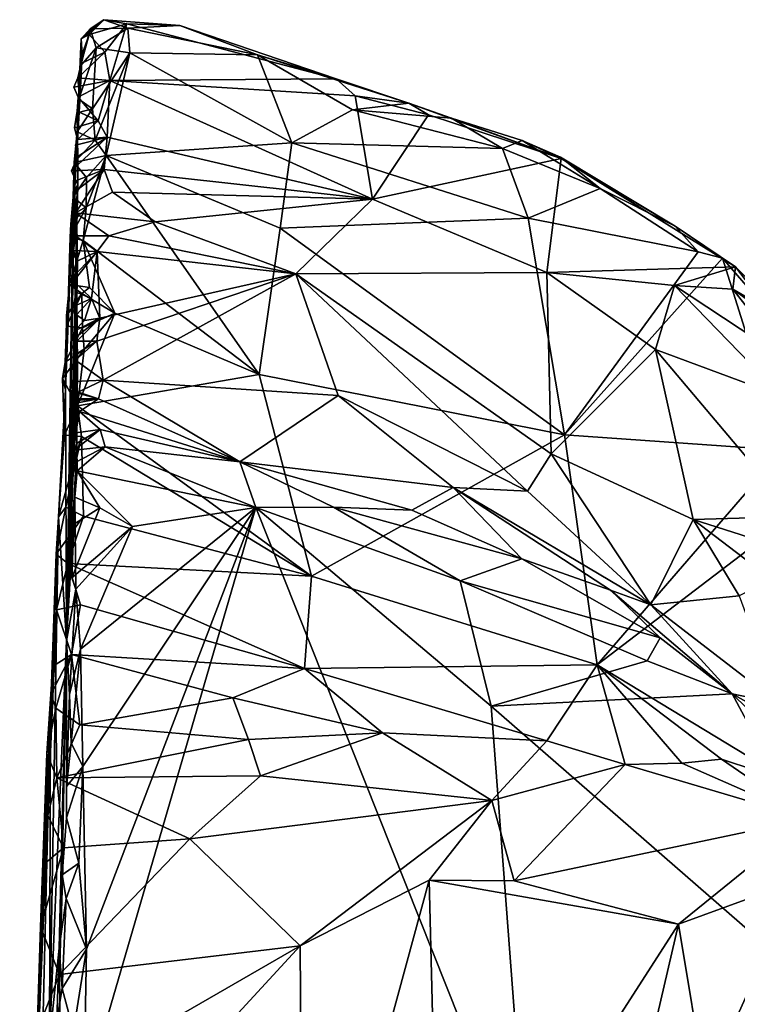
# Model space of a CAD drawing. Units: metres. Extents: x 23.08 to 31.51, y -6.45 to 1.52.
# Drawn here: x 23.32 to 24.12, y 0.42 to 1.52 of the extents above; entities that cross this region are included whole.
import ezdxf

# ---------------------------------------------------------------- set-up
doc = ezdxf.new("R2010")
doc.units = ezdxf.units.M

msp = doc.modelspace()

# ---------------------------------------------------------------- linework, layer by layer
at = {"layer": '1'}
for points in [[(23.3989, 1.5059, 10.1106), (23.39, 1.5008, 10.1849), (23.4153, 1.5223, 10.169)], [(23.39, 1.5008, 10.1849), (23.4, 1.5121, 10.1931), (23.4153, 1.5223, 10.169)], [(23.3989, 1.5059, 10.1106), (23.4153, 1.5223, 10.169), (23.4409, 1.5177, 10.1291)], [(23.4, 1.5121, 10.1931), (23.4421, 1.513, 10.2033), (23.4153, 1.5223, 10.169)], [(23.4409, 1.5177, 10.1291), (23.4153, 1.5223, 10.169), (23.5003, 1.5157, 10.1575)], [(23.5003, 1.5157, 10.1575), (23.4153, 1.5223, 10.169), (23.4421, 1.513, 10.2033)], [(23.39, 1.5008, 10.1849), (23.3895, 1.4713, 10.2166), (23.4, 1.5121, 10.1931)], [(23.4, 1.5121, 10.1931), (23.3895, 1.4713, 10.2166), (23.4069, 1.491, 10.2257)], [(23.4164, 1.4862, 10.063), (23.3989, 1.5059, 10.1106), (23.4409, 1.5177, 10.1291)], [(23.4, 1.5121, 10.1931), (23.4069, 1.491, 10.2257), (23.4421, 1.513, 10.2033)], [(23.4421, 1.513, 10.2033), (23.4069, 1.491, 10.2257), (23.4443, 1.4851, 10.2373)], [(23.4221, 1.4542, 10.0067), (23.4164, 1.4862, 10.063), (23.4409, 1.5177, 10.1291)], [(23.4221, 1.4542, 10.0067), (23.4409, 1.5177, 10.1291), (23.6751, 1.4561, 10.1271)], [(23.4409, 1.5177, 10.1291), (23.5003, 1.5157, 10.1575), (23.6751, 1.4561, 10.1271)], [(23.5003, 1.5157, 10.1575), (23.4421, 1.513, 10.2033), (23.5872, 1.483, 10.1777)], [(23.4421, 1.513, 10.2033), (23.4443, 1.4851, 10.2373), (23.5872, 1.483, 10.1777)], [(23.5003, 1.5157, 10.1575), (23.5872, 1.483, 10.1777), (23.6751, 1.4561, 10.1271)], [(23.3826, 1.3293, 10.1257), (23.3895, 1.4713, 10.2166), (23.39, 1.5008, 10.1849)], [(23.3826, 1.3293, 10.1257), (23.39, 1.5008, 10.1849), (23.3912, 1.4839, 10.1165)], [(23.3912, 1.4839, 10.1165), (23.39, 1.5008, 10.1849), (23.3989, 1.5059, 10.1106)], [(23.3902, 1.4733, 10.0813), (23.3912, 1.4839, 10.1165), (23.3989, 1.5059, 10.1106)], [(23.3902, 1.4733, 10.0813), (23.3989, 1.5059, 10.1106), (23.4164, 1.4862, 10.063)], [(23.4221, 1.4542, 10.0067), (23.3863, 1.4572, 10.0369), (23.4164, 1.4862, 10.063)], [(23.3863, 1.4572, 10.0369), (23.3902, 1.4733, 10.0813), (23.4164, 1.4862, 10.063)], [(23.4069, 1.491, 10.2257), (23.3873, 1.4334, 10.2652), (23.4025, 1.4226, 10.2912)], [(23.3895, 1.4713, 10.2166), (23.3873, 1.4334, 10.2652), (23.4069, 1.491, 10.2257)], [(23.4069, 1.491, 10.2257), (23.4025, 1.4226, 10.2912), (23.4443, 1.4851, 10.2373)], [(23.3886, 1.4315, 10.023), (23.3826, 1.3293, 10.1257), (23.3912, 1.4839, 10.1165)], [(23.3902, 1.4733, 10.0813), (23.3886, 1.4315, 10.023), (23.3912, 1.4839, 10.1165)], [(23.4025, 1.4226, 10.2912), (23.4056, 1.3877, 10.3224), (23.4443, 1.4851, 10.2373)], [(23.4443, 1.4851, 10.2373), (23.4056, 1.3877, 10.3224), (23.4179, 1.3706, 10.3402)], [(23.4443, 1.4851, 10.2373), (23.4179, 1.3706, 10.3402), (23.6256, 1.3845, 10.2793)], [(23.5872, 1.483, 10.1777), (23.4443, 1.4851, 10.2373), (23.6256, 1.3845, 10.2793)], [(23.5872, 1.483, 10.1777), (23.6256, 1.3845, 10.2793), (23.6933, 1.4217, 10.2169)], [(23.6751, 1.4561, 10.1271), (23.5872, 1.483, 10.1777), (23.7564, 1.429, 10.1527)], [(23.5872, 1.483, 10.1777), (23.6933, 1.4217, 10.2169), (23.7564, 1.429, 10.1527)], [(23.3826, 1.3293, 10.1257), (23.3873, 1.4334, 10.2652), (23.3895, 1.4713, 10.2166)], [(23.3863, 1.4572, 10.0369), (23.3886, 1.4315, 10.023), (23.3902, 1.4733, 10.0813)], [(23.3863, 1.4572, 10.0369), (23.382, 1.4468, 10.0121), (23.3886, 1.4315, 10.023)], [(23.382, 1.4468, 10.0121), (23.3863, 1.4572, 10.0369), (23.4221, 1.4542, 10.0067)], [(23.3866, 1.4357, 10.0032), (23.382, 1.4468, 10.0121), (23.4221, 1.4542, 10.0067)], [(23.3866, 1.4357, 10.0032), (23.4221, 1.4542, 10.0067), (23.4089, 1.4094, 9.9424)], [(23.4089, 1.4094, 9.9424), (23.4221, 1.4542, 10.0067), (23.419, 1.391, 9.9056)], [(23.419, 1.391, 9.9056), (23.4221, 1.4542, 10.0067), (23.7155, 1.3216, 9.922)], [(23.6961, 1.4372, 10.1002), (23.4221, 1.4542, 10.0067), (23.6751, 1.4561, 10.1271)], [(23.7155, 1.3216, 9.922), (23.4221, 1.4542, 10.0067), (23.6961, 1.4372, 10.1002)], [(23.6961, 1.4372, 10.1002), (23.6751, 1.4561, 10.1271), (23.7564, 1.429, 10.1527)], [(23.382, 1.4468, 10.0121), (23.3866, 1.4357, 10.0032), (23.3886, 1.4315, 10.023)], [(23.3826, 1.3293, 10.1257), (23.3872, 1.4187, 10.2717), (23.3873, 1.4334, 10.2652)], [(23.3861, 1.3882, 9.9365), (23.3826, 1.3293, 10.1257), (23.3886, 1.4315, 10.023)], [(23.4089, 1.4094, 9.9424), (23.3857, 1.4199, 9.9734), (23.3866, 1.4357, 10.0032)], [(23.3866, 1.4357, 10.0032), (23.3857, 1.4199, 9.9734), (23.3886, 1.4315, 10.023)], [(23.3886, 1.4315, 10.023), (23.3857, 1.4199, 9.9734), (23.3861, 1.3882, 9.9365)], [(23.3873, 1.4334, 10.2652), (23.3872, 1.4187, 10.2717), (23.4025, 1.4226, 10.2912)], [(23.7155, 1.3216, 9.922), (23.6961, 1.4372, 10.1002), (23.7781, 1.416, 10.1234)], [(23.6961, 1.4372, 10.1002), (23.7564, 1.429, 10.1527), (23.7781, 1.416, 10.1234)], [(23.3872, 1.4187, 10.2717), (23.3855, 1.3971, 10.2969), (23.4025, 1.4226, 10.2912)], [(23.4025, 1.4226, 10.2912), (23.3855, 1.3971, 10.2969), (23.4056, 1.3877, 10.3224)], [(23.6933, 1.4217, 10.2169), (23.6256, 1.3845, 10.2793), (23.861, 1.3782, 10.1882)], [(23.7564, 1.429, 10.1527), (23.6933, 1.4217, 10.2169), (23.8039, 1.4124, 10.1681)], [(23.8039, 1.4124, 10.1681), (23.6933, 1.4217, 10.2169), (23.861, 1.3782, 10.1882)], [(23.7781, 1.416, 10.1234), (23.7564, 1.429, 10.1527), (23.9264, 1.3673, 10.1205)], [(23.7564, 1.429, 10.1527), (23.8039, 1.4124, 10.1681), (23.9264, 1.3673, 10.1205)], [(23.3857, 1.4199, 9.9734), (23.3826, 1.4015, 9.9431), (23.3861, 1.3882, 9.9365)], [(23.3826, 1.4015, 9.9431), (23.3857, 1.4199, 9.9734), (23.4089, 1.4094, 9.9424)], [(23.3826, 1.3293, 10.1257), (23.3855, 1.3971, 10.2969), (23.3872, 1.4187, 10.2717)], [(23.3861, 1.3882, 9.9365), (23.3826, 1.4015, 9.9431), (23.4089, 1.4094, 9.9424)], [(23.419, 1.391, 9.9056), (23.3861, 1.3882, 9.9365), (23.4089, 1.4094, 9.9424)], [(23.7155, 1.3216, 9.922), (23.7781, 1.416, 10.1234), (23.9264, 1.3673, 10.1205)], [(23.8039, 1.4124, 10.1681), (23.861, 1.3782, 10.1882), (23.8831, 1.3872, 10.1504)], [(23.9264, 1.3673, 10.1205), (23.8039, 1.4124, 10.1681), (23.8831, 1.3872, 10.1504)], [(23.3792, 1.3532, 9.8729), (23.3863, 1.3692, 9.9093), (23.419, 1.391, 9.9056)], [(23.4158, 1.355, 9.8537), (23.3792, 1.3532, 9.8729), (23.419, 1.391, 9.9056)], [(23.3826, 1.3293, 10.1257), (23.3823, 1.3625, 10.3077), (23.3855, 1.3971, 10.2969)], [(23.3855, 1.3971, 10.2969), (23.3823, 1.3625, 10.3077), (23.4056, 1.3877, 10.3224)], [(23.4056, 1.3877, 10.3224), (23.3823, 1.3625, 10.3077), (23.4179, 1.3706, 10.3402)], [(23.3826, 1.3293, 10.1257), (23.3861, 1.3882, 9.9365), (23.3862, 1.3378, 9.8819)], [(23.3837, 1.3821, 9.9161), (23.3861, 1.3882, 9.9365), (23.419, 1.391, 9.9056)], [(23.3863, 1.3692, 9.9093), (23.3837, 1.3821, 9.9161), (23.419, 1.391, 9.9056)], [(23.3837, 1.3821, 9.9161), (23.3863, 1.3692, 9.9093), (23.3861, 1.3882, 9.9365)], [(23.3861, 1.3882, 9.9365), (23.3863, 1.3692, 9.9093), (23.3862, 1.3378, 9.8819)], [(23.4158, 1.355, 9.8537), (23.419, 1.391, 9.9056), (23.7155, 1.3216, 9.922)], [(23.8831, 1.3872, 10.1504), (23.861, 1.3782, 10.1882), (23.9701, 1.3336, 10.1657)], [(23.9264, 1.3673, 10.1205), (23.8831, 1.3872, 10.1504), (23.9259, 1.3687, 10.1363)], [(23.9259, 1.3687, 10.1363), (23.8831, 1.3872, 10.1504), (23.9701, 1.3336, 10.1657)], [(23.4179, 1.3706, 10.3402), (23.6124, 1.2894, 10.3593), (23.6256, 1.3845, 10.2793)], [(23.6256, 1.3845, 10.2793), (23.6124, 1.2894, 10.3593), (23.8896, 1.3006, 10.2495)], [(23.6256, 1.3845, 10.2793), (23.8896, 1.3006, 10.2495), (23.861, 1.3782, 10.1882)], [(23.861, 1.3782, 10.1882), (23.8896, 1.3006, 10.2495), (23.9701, 1.3336, 10.1657)], [(23.3863, 1.3692, 9.9093), (23.3792, 1.3532, 9.8729), (23.3862, 1.3378, 9.8819)], [(23.3823, 1.3625, 10.3077), (23.3961, 1.3458, 10.3545), (23.4179, 1.3706, 10.3402)], [(23.3957, 1.3121, 10.3893), (23.3921, 1.2756, 10.4172), (23.4179, 1.3706, 10.3402)], [(23.4179, 1.3706, 10.3402), (23.3921, 1.2756, 10.4172), (23.5889, 1.1257, 10.5043)], [(23.3961, 1.3458, 10.3545), (23.3957, 1.3121, 10.3893), (23.4179, 1.3706, 10.3402)], [(23.6124, 1.2894, 10.3593), (23.4179, 1.3706, 10.3402), (23.5889, 1.1257, 10.5043)], [(23.9105, 1.2397, 9.9138), (23.7155, 1.3216, 9.922), (23.9264, 1.3673, 10.1205)], [(23.9105, 1.2397, 9.9138), (23.9264, 1.3673, 10.1205), (24.1214, 1.246, 10.1156)], [(23.9259, 1.3687, 10.1363), (23.9701, 1.3336, 10.1657), (24.0538, 1.2916, 10.1372)], [(23.9264, 1.3673, 10.1205), (23.9259, 1.3687, 10.1363), (24.0538, 1.2916, 10.1372)], [(23.9264, 1.3673, 10.1205), (24.0538, 1.2916, 10.1372), (24.1214, 1.246, 10.1156)], [(23.384, 1.342, 9.8651), (23.3792, 1.3532, 9.8729), (23.4158, 1.355, 9.8537)], [(23.381, 1.3239, 10.3525), (23.3823, 1.3625, 10.3077), (23.3826, 1.3293, 10.1257)], [(23.3823, 1.3625, 10.3077), (23.381, 1.3239, 10.3525), (23.3961, 1.3458, 10.3545)], [(23.3811, 1.3288, 9.8282), (23.384, 1.342, 9.8651), (23.4158, 1.355, 9.8537)], [(23.3837, 1.3063, 9.7913), (23.3811, 1.3288, 9.8282), (23.4158, 1.355, 9.8537)], [(23.4249, 1.3295, 9.8106), (23.3837, 1.3063, 9.7913), (23.4158, 1.355, 9.8537)], [(23.4249, 1.3295, 9.8106), (23.4158, 1.355, 9.8537), (23.7155, 1.3216, 9.922)], [(23.3792, 1.3532, 9.8729), (23.384, 1.342, 9.8651), (23.3862, 1.3378, 9.8819)], [(23.3961, 1.3458, 10.3545), (23.381, 1.3239, 10.3525), (23.3957, 1.3121, 10.3893)], [(23.384, 1.342, 9.8651), (23.3811, 1.3288, 9.8282), (23.3862, 1.3378, 9.8819)], [(23.3811, 1.3288, 9.8282), (23.3845, 1.3122, 9.8098), (23.3862, 1.3378, 9.8819)], [(23.3852, 1.2921, 9.7839), (23.3826, 1.3293, 10.1257), (23.3862, 1.3378, 9.8819)], [(23.3852, 1.2921, 9.7839), (23.3862, 1.3378, 9.8819), (23.3845, 1.3122, 9.8098)], [(23.9701, 1.3336, 10.1657), (23.8896, 1.3006, 10.2495), (24.0797, 1.2628, 10.1696)], [(24.0538, 1.2916, 10.1372), (23.9701, 1.3336, 10.1657), (24.0797, 1.2628, 10.1696)], [(23.3736, 0.828, 9.4172), (23.3726, 1.1087, 10.3351), (23.381, 1.3239, 10.3525)], [(23.3726, 1.1087, 10.3351), (23.3785, 1.2939, 10.3796), (23.381, 1.3239, 10.3525)], [(23.3826, 1.3293, 10.1257), (23.3736, 0.828, 9.4172), (23.381, 1.3239, 10.3525)], [(23.3736, 0.828, 9.4172), (23.3826, 1.3293, 10.1257), (23.3852, 1.2921, 9.7839)], [(23.381, 1.3239, 10.3525), (23.3785, 1.2939, 10.3796), (23.3957, 1.3121, 10.3893)], [(23.3845, 1.3122, 9.8098), (23.3811, 1.3288, 9.8282), (23.3837, 1.3063, 9.7913)], [(23.3837, 1.3063, 9.7913), (23.4249, 1.3295, 9.8106), (23.4728, 1.2963, 9.7603)], [(23.4728, 1.2963, 9.7603), (23.4249, 1.3295, 9.8106), (23.7155, 1.3216, 9.922)], [(23.63, 1.2382, 9.7163), (23.4728, 1.2963, 9.7603), (23.7155, 1.3216, 9.922)], [(23.9105, 1.2397, 9.9138), (23.63, 1.2382, 9.7163), (23.7155, 1.3216, 9.922)], [(23.3957, 1.3121, 10.3893), (23.3778, 1.2793, 10.3871), (23.3921, 1.2756, 10.4172)], [(23.3785, 1.2939, 10.3796), (23.3778, 1.2793, 10.3871), (23.3957, 1.3121, 10.3893)], [(23.3837, 1.3063, 9.7913), (23.3852, 1.2921, 9.7839), (23.3845, 1.3122, 9.8098)], [(23.3838, 1.2808, 9.7413), (23.3837, 1.3063, 9.7913), (23.4208, 1.2806, 9.711)], [(23.3838, 1.2808, 9.7413), (23.3852, 1.2921, 9.7839), (23.3837, 1.3063, 9.7913)], [(23.4208, 1.2806, 9.711), (23.3837, 1.3063, 9.7913), (23.4728, 1.2963, 9.7603)], [(23.8896, 1.3006, 10.2495), (23.6124, 1.2894, 10.3593), (23.9303, 1.0581, 10.4272)], [(23.8896, 1.3006, 10.2495), (23.9303, 1.0581, 10.4272), (24.0797, 1.2628, 10.1696)], [(23.3726, 1.1087, 10.3351), (23.3778, 1.2793, 10.3871), (23.3785, 1.2939, 10.3796)], [(23.3736, 0.828, 9.4172), (23.3852, 1.2921, 9.7839), (23.3858, 1.2527, 9.6975)], [(23.3852, 1.2921, 9.7839), (23.3838, 1.2808, 9.7413), (23.3858, 1.2527, 9.6975)], [(23.63, 1.2382, 9.7163), (23.4208, 1.2806, 9.711), (23.4728, 1.2963, 9.7603)], [(23.5889, 1.1257, 10.5043), (23.9303, 1.0581, 10.4272), (23.6124, 1.2894, 10.3593)], [(24.0538, 1.2916, 10.1372), (24.0797, 1.2628, 10.1696), (24.1068, 1.2558, 10.154)], [(24.0538, 1.2916, 10.1372), (24.1068, 1.2558, 10.154), (24.1214, 1.246, 10.1156)], [(23.3769, 1.2263, 10.438), (23.3778, 1.2793, 10.3871), (23.3726, 1.1087, 10.3351)], [(23.3778, 1.2793, 10.3871), (23.3769, 1.2263, 10.438), (23.3921, 1.2756, 10.4172)], [(23.3838, 1.2808, 9.7413), (23.3814, 1.2641, 9.6897), (23.3858, 1.2527, 9.6975)], [(23.3814, 1.2641, 9.6897), (23.3838, 1.2808, 9.7413), (23.4079, 1.2632, 9.6731)], [(23.4079, 1.2632, 9.6731), (23.3838, 1.2808, 9.7413), (23.4208, 1.2806, 9.711)], [(23.4079, 1.2632, 9.6731), (23.4208, 1.2806, 9.711), (23.63, 1.2382, 9.7163)], [(23.3769, 1.2263, 10.438), (23.3992, 1.2228, 10.4582), (23.3921, 1.2756, 10.4172)], [(23.3921, 1.2756, 10.4172), (23.4278, 1.1943, 10.4845), (23.5889, 1.1257, 10.5043)], [(23.3921, 1.2756, 10.4172), (23.3992, 1.2228, 10.4582), (23.4278, 1.1943, 10.4845)], [(23.3813, 1.2301, 9.6161), (23.4079, 1.2632, 9.6731), (23.4016, 1.2106, 9.5708)], [(23.3813, 1.2301, 9.6161), (23.383, 1.2368, 9.6355), (23.4079, 1.2632, 9.6731)], [(23.3847, 1.2519, 9.6827), (23.3858, 1.2527, 9.6975), (23.3814, 1.2641, 9.6897)], [(23.3847, 1.2519, 9.6827), (23.3814, 1.2641, 9.6897), (23.4079, 1.2632, 9.6731)], [(23.383, 1.2368, 9.6355), (23.3847, 1.2519, 9.6827), (23.4079, 1.2632, 9.6731)], [(23.4016, 1.2106, 9.5708), (23.4079, 1.2632, 9.6731), (23.4109, 1.1887, 9.5139)], [(23.4109, 1.1887, 9.5139), (23.4079, 1.2632, 9.6731), (23.63, 1.2382, 9.7163)], [(24.0797, 1.2628, 10.1696), (23.9303, 1.0581, 10.4272), (24.1068, 1.2558, 10.154)], [(23.9303, 1.0581, 10.4272), (24.1743, 1.0411, 10.2849), (24.1068, 1.2558, 10.154)], [(24.1068, 1.2558, 10.154), (24.1668, 1.1863, 10.1677), (24.1214, 1.246, 10.1156)], [(24.1668, 1.1863, 10.1677), (24.1068, 1.2558, 10.154), (24.1743, 1.0411, 10.2849)], [(23.3853, 1.2109, 9.6144), (23.3736, 0.828, 9.4172), (23.3858, 1.2527, 9.6975)], [(23.3847, 1.2519, 9.6827), (23.383, 1.2368, 9.6355), (23.3858, 1.2527, 9.6975)], [(23.383, 1.2368, 9.6355), (23.3853, 1.2109, 9.6144), (23.3858, 1.2527, 9.6975)], [(24.0531, 1.225, 10.0105), (23.9105, 1.2397, 9.9138), (24.1214, 1.246, 10.1156)], [(24.1182, 1.2212, 10.0719), (24.0531, 1.225, 10.0105), (24.1214, 1.246, 10.1156)], [(24.1855, 1.1821, 10.1509), (24.1182, 1.2212, 10.0719), (24.1214, 1.246, 10.1156)], [(24.1668, 1.1863, 10.1677), (24.1855, 1.1821, 10.1509), (24.1214, 1.246, 10.1156)], [(23.3853, 1.2109, 9.6144), (23.383, 1.2368, 9.6355), (23.3813, 1.2301, 9.6161)], [(23.4146, 1.1194, 9.3576), (23.4077, 1.1628, 9.4561), (23.63, 1.2382, 9.7163)], [(23.4077, 1.1628, 9.4561), (23.4109, 1.1887, 9.5139), (23.63, 1.2382, 9.7163)], [(23.6773, 1.1022, 9.4765), (23.4146, 1.1194, 9.3576), (23.63, 1.2382, 9.7163)], [(23.63, 1.2382, 9.7163), (23.9105, 1.2397, 9.9138), (23.9152, 1.0371, 9.5163)], [(23.6773, 1.1022, 9.4765), (23.63, 1.2382, 9.7163), (23.8887, 0.9953, 9.3974)], [(23.8887, 0.9953, 9.3974), (23.63, 1.2382, 9.7163), (23.9152, 1.0371, 9.5163)], [(23.9152, 1.0371, 9.5163), (23.9105, 1.2397, 9.9138), (24.032, 1.1536, 9.8666)], [(24.032, 1.1536, 9.8666), (23.9105, 1.2397, 9.9138), (24.0531, 1.225, 10.0105)], [(23.3726, 1.1087, 10.3351), (23.3735, 1.1911, 10.4447), (23.3769, 1.2263, 10.438)], [(23.3769, 1.2263, 10.438), (23.3735, 1.1911, 10.4447), (23.3908, 1.2161, 10.4654)], [(23.3769, 1.2263, 10.438), (23.3908, 1.2161, 10.4654), (23.3992, 1.2228, 10.4582)], [(23.3813, 1.2301, 9.6161), (23.3843, 1.2177, 9.609), (23.3853, 1.2109, 9.6144)], [(23.3813, 1.2301, 9.6161), (23.4016, 1.2106, 9.5708), (23.3843, 1.2177, 9.609)], [(23.3992, 1.2228, 10.4582), (23.3908, 1.2161, 10.4654), (23.4278, 1.1943, 10.4845)], [(24.032, 1.1536, 9.8666), (24.0531, 1.225, 10.0105), (24.1737, 1.101, 9.9321)], [(24.1814, 1.1407, 10.0114), (24.1737, 1.101, 9.9321), (24.0531, 1.225, 10.0105)], [(24.1814, 1.1407, 10.0114), (24.0531, 1.225, 10.0105), (24.1182, 1.2212, 10.0719)], [(23.3735, 1.1911, 10.4447), (23.3737, 1.1795, 10.4726), (23.3908, 1.2161, 10.4654)], [(23.3737, 1.1795, 10.4726), (23.3916, 1.1777, 10.499), (23.3908, 1.2161, 10.4654)], [(23.3843, 1.2177, 9.609), (23.3816, 1.2015, 9.5619), (23.3853, 1.2109, 9.6144)], [(23.3816, 1.2015, 9.5619), (23.3843, 1.2177, 9.609), (23.4016, 1.2106, 9.5708)], [(23.3908, 1.2161, 10.4654), (23.3916, 1.1777, 10.499), (23.4278, 1.1943, 10.4845)], [(24.1855, 1.1821, 10.1509), (24.2046, 1.1586, 10.0862), (24.1182, 1.2212, 10.0719)], [(24.1182, 1.2212, 10.0719), (24.2046, 1.1586, 10.0862), (24.1814, 1.1407, 10.0114)], [(23.3736, 0.828, 9.4172), (23.3853, 1.2109, 9.6144), (23.3856, 1.1695, 9.5283)], [(23.3849, 1.1925, 9.5646), (23.3853, 1.2109, 9.6144), (23.3816, 1.2015, 9.5619)], [(23.3816, 1.2015, 9.5619), (23.4016, 1.2106, 9.5708), (23.3849, 1.1925, 9.5646)], [(23.3856, 1.1695, 9.5283), (23.3853, 1.2109, 9.6144), (23.3849, 1.1925, 9.5646)], [(23.3937, 1.1862, 9.5191), (23.3849, 1.1925, 9.5646), (23.4016, 1.2106, 9.5708)], [(23.4109, 1.1887, 9.5139), (23.3937, 1.1862, 9.5191), (23.4016, 1.2106, 9.5708)], [(23.3735, 1.1911, 10.4447), (23.3726, 1.1087, 10.3351), (23.3737, 1.1795, 10.4726)], [(23.3849, 1.1925, 9.5646), (23.3823, 1.1741, 9.5077), (23.3856, 1.1695, 9.5283)], [(23.3823, 1.1741, 9.5077), (23.3849, 1.1925, 9.5646), (23.3937, 1.1862, 9.5191)], [(23.3932, 1.1537, 10.5197), (23.3858, 1.0908, 10.5808), (23.4278, 1.1943, 10.4845)], [(23.4278, 1.1943, 10.4845), (23.3858, 1.0908, 10.5808), (23.5889, 1.1257, 10.5043)], [(23.3916, 1.1777, 10.499), (23.3932, 1.1537, 10.5197), (23.4278, 1.1943, 10.4845)], [(23.3737, 1.1795, 10.4726), (23.3726, 1.1087, 10.3351), (23.3722, 1.1395, 10.504)], [(23.3737, 1.1795, 10.4726), (23.3722, 1.1395, 10.504), (23.3916, 1.1777, 10.499)], [(23.3852, 1.1629, 9.4743), (23.3801, 1.164, 9.479), (23.4109, 1.1887, 9.5139)], [(23.4109, 1.1887, 9.5139), (23.3801, 1.164, 9.479), (23.3823, 1.1741, 9.5077)], [(23.3823, 1.1741, 9.5077), (23.3937, 1.1862, 9.5191), (23.4109, 1.1887, 9.5139)], [(23.4109, 1.1887, 9.5139), (23.4077, 1.1628, 9.4561), (23.3852, 1.1629, 9.4743)], [(23.3916, 1.1777, 10.499), (23.3722, 1.1395, 10.504), (23.3932, 1.1537, 10.5197)], [(23.386, 1.1387, 9.4523), (23.3736, 0.828, 9.4172), (23.3856, 1.1695, 9.5283)], [(23.3823, 1.1741, 9.5077), (23.3801, 1.164, 9.479), (23.3856, 1.1695, 9.5283)], [(23.3852, 1.1629, 9.4743), (23.3856, 1.1695, 9.5283), (23.3801, 1.164, 9.479)], [(23.3852, 1.1629, 9.4743), (23.386, 1.1387, 9.4523), (23.3856, 1.1695, 9.5283)], [(23.4146, 1.1194, 9.3576), (23.3837, 1.1418, 9.4236), (23.4077, 1.1628, 9.4561)], [(23.3837, 1.1418, 9.4236), (23.3845, 1.1485, 9.4582), (23.4077, 1.1628, 9.4561)], [(23.3852, 1.1629, 9.4743), (23.3845, 1.1485, 9.4582), (23.386, 1.1387, 9.4523)], [(23.3845, 1.1485, 9.4582), (23.3852, 1.1629, 9.4743), (23.4077, 1.1628, 9.4561)], [(23.3722, 1.1395, 10.504), (23.369, 1.1212, 10.5359), (23.3932, 1.1537, 10.5197)], [(23.369, 1.1212, 10.5359), (23.3858, 1.0908, 10.5808), (23.3932, 1.1537, 10.5197)], [(23.386, 1.1387, 9.4523), (23.3845, 1.1485, 9.4582), (23.3837, 1.1418, 9.4236)], [(24.0742, 0.9636, 9.5477), (23.9152, 1.0371, 9.5163), (24.032, 1.1536, 9.8666)], [(24.0742, 0.9636, 9.5477), (24.032, 1.1536, 9.8666), (24.1895, 0.9667, 9.6909)], [(24.1895, 0.9667, 9.6909), (24.032, 1.1536, 9.8666), (24.1737, 1.101, 9.9321)], [(23.3726, 1.1087, 10.3351), (23.369, 1.1212, 10.5359), (23.3722, 1.1395, 10.504)], [(23.3736, 0.828, 9.4172), (23.386, 1.1387, 9.4523), (23.3851, 1.0448, 9.245)], [(23.3837, 1.1418, 9.4236), (23.3825, 1.1179, 9.3571), (23.386, 1.1387, 9.4523)], [(23.3825, 1.1179, 9.3571), (23.3837, 1.1418, 9.4236), (23.4146, 1.1194, 9.3576)], [(23.3848, 1.1053, 9.3501), (23.386, 1.1387, 9.4523), (23.3825, 1.1179, 9.3571)], [(23.386, 1.1387, 9.4523), (23.3848, 1.1053, 9.3501), (23.3851, 1.0742, 9.2863)], [(23.3851, 1.0742, 9.2863), (23.3851, 1.0448, 9.245), (23.386, 1.1387, 9.4523)], [(23.5889, 1.1257, 10.5043), (23.3858, 1.0908, 10.5808), (23.6476, 0.9, 10.6806)], [(23.5889, 1.1257, 10.5043), (23.6476, 0.9, 10.6806), (23.9303, 1.0581, 10.4272)], [(23.3714, 1.0578, 10.5911), (23.369, 1.1212, 10.5359), (23.3726, 1.1087, 10.3351)], [(23.369, 1.1212, 10.5359), (23.3714, 1.0578, 10.5911), (23.3858, 1.0908, 10.5808)], [(23.4146, 1.1194, 9.3576), (23.3848, 1.1053, 9.3501), (23.3825, 1.1179, 9.3571)], [(23.3848, 1.1053, 9.3501), (23.4146, 1.1194, 9.3576), (23.4094, 1.0983, 9.3105)], [(23.5674, 1.0279, 9.2305), (23.4094, 1.0983, 9.3105), (23.4146, 1.1194, 9.3576)], [(23.4146, 1.1194, 9.3576), (23.6773, 1.1022, 9.4765), (23.5674, 1.0279, 9.2305)], [(23.3736, 0.828, 9.4172), (23.3646, 0.9665, 10.6717), (23.3726, 1.1087, 10.3351)], [(23.3726, 1.1087, 10.3351), (23.3646, 0.9665, 10.6717), (23.3714, 1.0578, 10.5911)], [(23.3803, 1.1083, 9.3283), (23.4094, 1.0983, 9.3105), (23.3778, 1.0983, 9.3)], [(23.3803, 1.1083, 9.3283), (23.3778, 1.0983, 9.3), (23.3845, 1.0966, 9.3213)], [(23.3803, 1.1083, 9.3283), (23.3845, 1.0966, 9.3213), (23.4094, 1.0983, 9.3105)], [(23.3848, 1.1053, 9.3501), (23.3845, 1.0966, 9.3213), (23.3851, 1.0742, 9.2863)], [(23.3845, 1.0966, 9.3213), (23.3848, 1.1053, 9.3501), (23.4094, 1.0983, 9.3105)], [(23.5674, 1.0279, 9.2305), (23.6773, 1.1022, 9.4765), (23.8059, 0.9994, 9.3411)], [(23.8059, 0.9994, 9.3411), (23.6773, 1.1022, 9.4765), (23.8887, 0.9953, 9.3974)], [(23.3858, 1.0908, 10.5808), (23.3714, 1.0578, 10.5911), (23.3905, 1.0562, 10.6109)], [(23.4094, 1.0983, 9.3105), (23.3841, 1.0936, 9.3117), (23.3778, 1.0983, 9.3)], [(23.3778, 1.0983, 9.3), (23.3841, 1.0936, 9.3117), (23.3845, 1.0966, 9.3213)], [(23.3881, 1.0841, 9.2807), (23.3841, 1.0936, 9.3117), (23.4094, 1.0983, 9.3105)], [(23.3845, 1.0966, 9.3213), (23.3841, 1.0936, 9.3117), (23.3851, 1.0742, 9.2863)], [(23.3841, 1.0936, 9.3117), (23.3881, 1.0841, 9.2807), (23.3851, 1.0742, 9.2863)], [(23.3905, 1.0562, 10.6109), (23.6476, 0.9, 10.6806), (23.3858, 1.0908, 10.5808)], [(23.3881, 1.0841, 9.2807), (23.4094, 1.0983, 9.3105), (23.5674, 1.0279, 9.2305)], [(23.384, 1.0606, 9.2491), (23.3851, 1.0742, 9.2863), (23.3881, 1.0841, 9.2807)], [(23.4112, 1.064, 9.2382), (23.384, 1.0606, 9.2491), (23.3881, 1.0841, 9.2807)], [(23.4112, 1.064, 9.2382), (23.3881, 1.0841, 9.2807), (23.5674, 1.0279, 9.2305)], [(23.3851, 1.0448, 9.245), (23.3851, 1.0742, 9.2863), (23.384, 1.0606, 9.2491)], [(23.3714, 1.0578, 10.5911), (23.3646, 0.9665, 10.6717), (23.3905, 1.0562, 10.6109)], [(23.3825, 1.041, 9.2228), (23.3848, 1.0484, 9.2416), (23.4112, 1.064, 9.2382)], [(23.4168, 1.0448, 9.2125), (23.3825, 1.041, 9.2228), (23.4112, 1.064, 9.2382)], [(23.384, 1.0606, 9.2491), (23.4112, 1.064, 9.2382), (23.3848, 1.0484, 9.2416)], [(23.3848, 1.0484, 9.2416), (23.3851, 1.0448, 9.245), (23.384, 1.0606, 9.2491)], [(23.4168, 1.0448, 9.2125), (23.4112, 1.064, 9.2382), (23.5674, 1.0279, 9.2305)], [(23.9303, 1.0581, 10.4272), (23.6476, 0.9, 10.6806), (23.9667, 0.801, 10.624)], [(23.9303, 1.0581, 10.4272), (23.9667, 0.801, 10.624), (24.1743, 1.0411, 10.2849)], [(23.3646, 0.9665, 10.6717), (23.3728, 0.9772, 10.6714), (23.3905, 1.0562, 10.6109)], [(23.3905, 1.0562, 10.6109), (23.3728, 0.9772, 10.6714), (23.3926, 0.9672, 10.6863)], [(23.3848, 1.0484, 9.2416), (23.3825, 1.041, 9.2228), (23.3851, 1.0448, 9.245)], [(23.3905, 1.0562, 10.6109), (23.3926, 0.9672, 10.6863), (23.6476, 0.9, 10.6806)], [(23.3828, 0.9886, 9.217), (23.3736, 0.828, 9.4172), (23.3851, 1.0448, 9.245)], [(23.3839, 1.0276, 9.2161), (23.3825, 1.041, 9.2228), (23.4168, 1.0448, 9.2125)], [(23.3825, 1.041, 9.2228), (23.3839, 1.0276, 9.2161), (23.3851, 1.0448, 9.245)], [(23.3855, 1.0181, 9.2099), (23.3828, 0.9886, 9.217), (23.3851, 1.0448, 9.245)], [(23.3839, 1.0276, 9.2161), (23.3855, 1.0181, 9.2099), (23.3851, 1.0448, 9.245)], [(23.3855, 1.0181, 9.2099), (23.3839, 1.0276, 9.2161), (23.4168, 1.0448, 9.2125)], [(23.5851, 0.9769, 9.2034), (23.3855, 1.0181, 9.2099), (23.4168, 1.0448, 9.2125)], [(23.4168, 1.0448, 9.2125), (23.5674, 1.0279, 9.2305), (23.5851, 0.9769, 9.2034)], [(23.8887, 0.9953, 9.3974), (23.9152, 1.0371, 9.5163), (24.0266, 0.8683, 9.2684)], [(24.0266, 0.8683, 9.2684), (23.9152, 1.0371, 9.5163), (24.0742, 0.9636, 9.5477)], [(24.1743, 1.0411, 10.2849), (23.9667, 0.801, 10.624), (24.185, 0.9678, 10.3354)], [(23.5851, 0.9769, 9.2034), (23.5674, 1.0279, 9.2305), (23.6719, 0.9774, 9.2148)], [(23.5674, 1.0279, 9.2305), (23.7595, 0.9739, 9.2508), (23.6719, 0.9774, 9.2148)], [(23.7595, 0.9739, 9.2508), (23.5674, 1.0279, 9.2305), (23.8059, 0.9994, 9.3411)], [(23.3828, 0.9886, 9.217), (23.3855, 1.0181, 9.2099), (23.411, 0.9764, 9.1996)], [(23.411, 0.9764, 9.1996), (23.3855, 1.0181, 9.2099), (23.4473, 0.9556, 9.1975)], [(23.4473, 0.9556, 9.1975), (23.3855, 1.0181, 9.2099), (23.5851, 0.9769, 9.2034)], [(23.7595, 0.9739, 9.2508), (23.8059, 0.9994, 9.3411), (23.8824, 0.9194, 9.2494)], [(23.9815, 0.8846, 9.2597), (23.8824, 0.9194, 9.2494), (23.8059, 0.9994, 9.3411)], [(23.8059, 0.9994, 9.3411), (23.8887, 0.9953, 9.3974), (24.0266, 0.8683, 9.2684)], [(23.9815, 0.8846, 9.2597), (23.8059, 0.9994, 9.3411), (24.0266, 0.8683, 9.2684)], [(23.3736, 0.828, 9.4172), (23.3828, 0.9886, 9.217), (23.3839, 0.8857, 9.2052)], [(23.3828, 0.9886, 9.217), (23.3797, 0.9568, 9.2048), (23.3794, 0.8983, 9.2018)], [(23.3839, 0.8857, 9.2052), (23.3828, 0.9886, 9.217), (23.3794, 0.8983, 9.2018)], [(23.3797, 0.9568, 9.2048), (23.3828, 0.9886, 9.217), (23.411, 0.9764, 9.1996)], [(23.3646, 0.9665, 10.6717), (23.3619, 0.9247, 10.7086), (23.3728, 0.9772, 10.6714)], [(23.3728, 0.9772, 10.6714), (23.3619, 0.9247, 10.7086), (23.3926, 0.9672, 10.6863)], [(23.3794, 0.8983, 9.2018), (23.3797, 0.9568, 9.2048), (23.411, 0.9764, 9.1996)], [(23.3794, 0.8983, 9.2018), (23.411, 0.9764, 9.1996), (23.4473, 0.9556, 9.1975)], [(23.3917, 0.6875, 9.1981), (23.3892, 0.8186, 9.1981), (23.5851, 0.9769, 9.2034)], [(23.3892, 0.8186, 9.1981), (23.4473, 0.9556, 9.1975), (23.5851, 0.9769, 9.2034)], [(23.3959, 0.4832, 9.1979), (23.3917, 0.6875, 9.1981), (23.5851, 0.9769, 9.2034)], [(23.8893, 0.2128, 9.2001), (23.3929, 0.3169, 9.1971), (23.5851, 0.9769, 9.2034)], [(23.3929, 0.3169, 9.1971), (23.3959, 0.4832, 9.1979), (23.5851, 0.9769, 9.2034)], [(23.8138, 0.8949, 9.2077), (23.5851, 0.9769, 9.2034), (23.6719, 0.9774, 9.2148)], [(23.5851, 0.9769, 9.2034), (23.8484, 0.7548, 9.2004), (23.8893, 0.2128, 9.2001)], [(23.5851, 0.9769, 9.2034), (23.8138, 0.8949, 9.2077), (23.8484, 0.7548, 9.2004)], [(23.6719, 0.9774, 9.2148), (23.7595, 0.9739, 9.2508), (23.8824, 0.9194, 9.2494)], [(23.8138, 0.8949, 9.2077), (23.6719, 0.9774, 9.2148), (23.8824, 0.9194, 9.2494)], [(23.3548, 0.3804, 9.5366), (23.3646, 0.9665, 10.6717), (23.3736, 0.828, 9.4172)], [(23.3557, 0.7494, 10.5687), (23.3646, 0.9665, 10.6717), (23.3548, 0.3804, 9.5366)], [(23.3557, 0.7494, 10.5687), (23.3619, 0.9247, 10.7086), (23.3646, 0.9665, 10.6717)], [(23.3926, 0.9672, 10.6863), (23.3619, 0.9247, 10.7086), (23.3751, 0.9142, 10.7339)], [(23.3751, 0.9142, 10.7339), (23.6476, 0.9, 10.6806), (23.3926, 0.9672, 10.6863)], [(24.1824, 0.6703, 10.5788), (24.185, 0.9678, 10.3354), (23.9667, 0.801, 10.624)], [(24.0266, 0.8683, 9.2684), (24.0742, 0.9636, 9.5477), (24.1254, 0.8782, 9.4294)], [(24.1804, 0.9296, 9.5987), (24.0742, 0.9636, 9.5477), (24.1895, 0.9667, 9.6909)], [(24.1615, 0.8968, 9.4997), (24.1254, 0.8782, 9.4294), (24.0742, 0.9636, 9.5477)], [(24.1615, 0.8968, 9.4997), (24.0742, 0.9636, 9.5477), (24.1804, 0.9296, 9.5987)], [(23.3839, 0.8857, 9.2052), (23.3794, 0.8983, 9.2018), (23.4473, 0.9556, 9.1975)], [(23.3839, 0.8857, 9.2052), (23.4473, 0.9556, 9.1975), (23.3892, 0.8186, 9.1981)], [(23.3619, 0.9247, 10.7086), (23.3557, 0.7494, 10.5687), (23.3623, 0.8626, 10.7605)], [(23.3619, 0.9247, 10.7086), (23.3623, 0.8626, 10.7605), (23.3751, 0.9142, 10.7339)], [(23.3751, 0.9142, 10.7339), (23.3623, 0.8626, 10.7605), (23.3892, 0.868, 10.7691)], [(23.3751, 0.9142, 10.7339), (23.3892, 0.868, 10.7691), (23.6395, 0.7971, 10.7674)], [(23.3751, 0.9142, 10.7339), (23.6395, 0.7971, 10.7674), (23.6476, 0.9, 10.6806)], [(23.8138, 0.8949, 9.2077), (23.8824, 0.9194, 9.2494), (24.0371, 0.8314, 9.2289)], [(24.0371, 0.8314, 9.2289), (23.8824, 0.9194, 9.2494), (23.9815, 0.8846, 9.2597)], [(23.6395, 0.7971, 10.7674), (23.9667, 0.801, 10.624), (23.6476, 0.9, 10.6806)], [(23.8484, 0.7548, 9.2004), (23.8138, 0.8949, 9.2077), (24.0226, 0.8055, 9.2056)], [(23.8138, 0.8949, 9.2077), (24.0371, 0.8314, 9.2289), (24.0226, 0.8055, 9.2056)], [(23.377, 0.7679, 9.2105), (23.3736, 0.828, 9.4172), (23.3839, 0.8857, 9.2052)], [(23.377, 0.7679, 9.2105), (23.3839, 0.8857, 9.2052), (23.3892, 0.8186, 9.1981)], [(24.0371, 0.8314, 9.2289), (23.9815, 0.8846, 9.2597), (24.1176, 0.7686, 9.2052)], [(24.1176, 0.7686, 9.2052), (23.9815, 0.8846, 9.2597), (24.0266, 0.8683, 9.2684)], [(24.0266, 0.8683, 9.2684), (24.1254, 0.8782, 9.4294), (24.1697, 0.7578, 9.2183)], [(23.3316, 0.1294, 10.5795), (23.3409, 0.392, 10.7676), (23.3623, 0.8626, 10.7605)], [(23.3557, 0.7494, 10.5687), (23.3316, 0.1294, 10.5795), (23.3623, 0.8626, 10.7605)], [(23.3409, 0.392, 10.7676), (23.3447, 0.5081, 10.8122), (23.3623, 0.8626, 10.7605)], [(23.3447, 0.5081, 10.8122), (23.3517, 0.7019, 10.8347), (23.3623, 0.8626, 10.7605)], [(23.3623, 0.8626, 10.7605), (23.3517, 0.7019, 10.8347), (23.3562, 0.7681, 10.8271)], [(23.3608, 0.8009, 10.816), (23.3623, 0.8626, 10.7605), (23.3562, 0.7681, 10.8271)], [(23.3623, 0.8626, 10.7605), (23.3608, 0.8009, 10.816), (23.3791, 0.8125, 10.8163)], [(23.3892, 0.868, 10.7691), (23.3623, 0.8626, 10.7605), (23.3791, 0.8125, 10.8163)], [(23.6395, 0.7971, 10.7674), (23.3892, 0.868, 10.7691), (23.3791, 0.8125, 10.8163)], [(24.1176, 0.7686, 9.2052), (24.0266, 0.8683, 9.2684), (24.1697, 0.7578, 9.2183)], [(23.3548, 0.3804, 9.5366), (23.3736, 0.828, 9.4172), (23.3653, 0.4842, 9.2172)], [(23.3653, 0.4842, 9.2172), (23.3736, 0.828, 9.4172), (23.3687, 0.5662, 9.2151)], [(23.3736, 0.6299, 9.2057), (23.3687, 0.5662, 9.2151), (23.3736, 0.828, 9.4172)], [(23.3736, 0.6299, 9.2057), (23.3736, 0.828, 9.4172), (23.3736, 0.6649, 9.218)], [(23.3736, 0.6649, 9.218), (23.3736, 0.828, 9.4172), (23.377, 0.7679, 9.2105)], [(24.1176, 0.7686, 9.2052), (24.0226, 0.8055, 9.2056), (24.0371, 0.8314, 9.2289)], [(23.3788, 0.714, 9.2027), (23.377, 0.7679, 9.2105), (23.3892, 0.8186, 9.1981)], [(23.3917, 0.6875, 9.1981), (23.3788, 0.714, 9.2027), (23.3892, 0.8186, 9.1981)], [(23.3562, 0.7681, 10.8271), (23.3617, 0.7525, 10.8377), (23.3791, 0.8125, 10.8163)], [(23.3608, 0.8009, 10.816), (23.3562, 0.7681, 10.8271), (23.3791, 0.8125, 10.8163)], [(23.3791, 0.8125, 10.8163), (23.3617, 0.7525, 10.8377), (23.3884, 0.734, 10.8503)], [(23.3791, 0.8125, 10.8163), (23.3884, 0.734, 10.8503), (23.5596, 0.764, 10.8066)], [(23.3791, 0.8125, 10.8163), (23.5596, 0.764, 10.8066), (23.6395, 0.7971, 10.7674)], [(23.8484, 0.7548, 9.2004), (24.0226, 0.8055, 9.2056), (24.1176, 0.7686, 9.2052)], [(23.5596, 0.764, 10.8066), (23.7268, 0.7249, 10.7757), (23.6395, 0.7971, 10.7674)], [(23.9667, 0.801, 10.624), (23.6395, 0.7971, 10.7674), (23.9106, 0.7162, 10.7155)], [(23.6395, 0.7971, 10.7674), (23.7268, 0.7249, 10.7757), (23.9106, 0.7162, 10.7155)], [(23.9106, 0.7162, 10.7155), (23.9979, 0.6895, 10.6818), (23.9667, 0.801, 10.624)], [(23.9979, 0.6895, 10.6818), (24.0612, 0.6912, 10.6439), (23.9667, 0.801, 10.624)], [(23.9667, 0.801, 10.624), (24.0612, 0.6912, 10.6439), (24.1059, 0.6954, 10.6146)], [(23.9667, 0.801, 10.624), (24.1059, 0.6954, 10.6146), (24.1824, 0.6703, 10.5788)], [(23.3562, 0.7681, 10.8271), (23.3517, 0.7019, 10.8347), (23.3617, 0.7525, 10.8377)], [(23.3736, 0.6649, 9.218), (23.377, 0.7679, 9.2105), (23.3788, 0.714, 9.2027)], [(23.5596, 0.764, 10.8066), (23.3884, 0.734, 10.8503), (23.5769, 0.7176, 10.8193)], [(23.5596, 0.764, 10.8066), (23.5769, 0.7176, 10.8193), (23.7268, 0.7249, 10.7757)], [(23.8484, 0.7548, 9.2004), (24.1176, 0.7686, 9.2052), (24.3687, 0.3013, 9.1989)], [(24.3687, 0.3013, 9.1989), (24.1176, 0.7686, 9.2052), (24.2202, 0.6684, 9.1946)], [(24.2202, 0.6684, 9.1946), (24.1176, 0.7686, 9.2052), (24.2036, 0.7204, 9.207)], [(24.1176, 0.7686, 9.2052), (24.1697, 0.7578, 9.2183), (24.2036, 0.7204, 9.207)], [(23.3284, -0.3711, 9.3276), (23.3213, -0.1857, 10.4293), (23.3557, 0.7494, 10.5687)], [(23.3213, -0.1857, 10.4293), (23.3316, 0.1294, 10.5795), (23.3557, 0.7494, 10.5687)], [(23.3284, -0.3711, 9.3276), (23.3557, 0.7494, 10.5687), (23.3548, 0.3804, 9.5366)], [(23.3617, 0.7525, 10.8377), (23.3517, 0.7019, 10.8347), (23.3629, 0.6747, 10.8529)], [(23.3617, 0.7525, 10.8377), (23.3629, 0.6747, 10.8529), (23.3884, 0.734, 10.8503)], [(23.8893, 0.2128, 9.2001), (23.8484, 0.7548, 9.2004), (24.3687, 0.3013, 9.1989)], [(23.3884, 0.734, 10.8503), (23.3629, 0.6747, 10.8529), (23.5769, 0.7176, 10.8193)], [(23.3629, 0.6747, 10.8529), (23.5903, 0.6768, 10.8195), (23.5769, 0.7176, 10.8193)], [(23.5769, 0.7176, 10.8193), (23.5903, 0.6768, 10.8195), (23.7268, 0.7249, 10.7757)], [(23.7268, 0.7249, 10.7757), (23.5903, 0.6768, 10.8195), (23.8489, 0.6492, 10.7511)], [(23.7268, 0.7249, 10.7757), (23.8489, 0.6492, 10.7511), (23.9106, 0.7162, 10.7155)], [(23.9979, 0.6895, 10.6818), (23.9106, 0.7162, 10.7155), (23.8489, 0.6492, 10.7511)], [(23.3736, 0.6649, 9.218), (23.3788, 0.714, 9.2027), (23.3917, 0.6875, 9.1981)], [(23.3517, 0.7019, 10.8347), (23.3447, 0.5081, 10.8122), (23.3498, 0.5792, 10.8271)], [(23.3517, 0.7019, 10.8347), (23.3498, 0.5792, 10.8271), (23.3529, 0.6326, 10.8431)], [(23.3517, 0.7019, 10.8347), (23.3529, 0.6326, 10.8431), (23.3629, 0.6747, 10.8529)], [(24.1059, 0.6954, 10.6146), (24.0612, 0.6912, 10.6439), (24.2028, 0.6289, 10.5793)], [(24.1059, 0.6954, 10.6146), (24.2028, 0.6289, 10.5793), (24.1824, 0.6703, 10.5788)], [(23.3736, 0.6299, 9.2057), (23.3736, 0.6649, 9.218), (23.3917, 0.6875, 9.1981)], [(23.3736, 0.6299, 9.2057), (23.3917, 0.6875, 9.1981), (23.3873, 0.5792, 9.1976)], [(23.3959, 0.4832, 9.1979), (23.3873, 0.5792, 9.1976), (23.3917, 0.6875, 9.1981)], [(23.8489, 0.6492, 10.7511), (23.8739, 0.5594, 10.7298), (23.9979, 0.6895, 10.6818)], [(23.9979, 0.6895, 10.6818), (23.8739, 0.5594, 10.7298), (24.2028, 0.6289, 10.5793)], [(23.9979, 0.6895, 10.6818), (24.2028, 0.6289, 10.5793), (24.0612, 0.6912, 10.6439)], [(23.3529, 0.6326, 10.8431), (23.3703, 0.5963, 10.8421), (23.3629, 0.6747, 10.8529)], [(23.3629, 0.6747, 10.8529), (23.5113, 0.6066, 10.8301), (23.5903, 0.6768, 10.8195)], [(23.3703, 0.5963, 10.8421), (23.5113, 0.6066, 10.8301), (23.3629, 0.6747, 10.8529)], [(23.5903, 0.6768, 10.8195), (23.5113, 0.6066, 10.8301), (23.8489, 0.6492, 10.7511)], [(23.5113, 0.6066, 10.8301), (23.6349, 0.4867, 10.7724), (23.8489, 0.6492, 10.7511)], [(23.6349, 0.4867, 10.7724), (23.7789, 0.5602, 10.7561), (23.8489, 0.6492, 10.7511)], [(23.8489, 0.6492, 10.7511), (23.7789, 0.5602, 10.7561), (23.8739, 0.5594, 10.7298)], [(23.3529, 0.6326, 10.8431), (23.3498, 0.5792, 10.8271), (23.3703, 0.5963, 10.8421)], [(23.3687, 0.5662, 9.2151), (23.3736, 0.6299, 9.2057), (23.3873, 0.5792, 9.1976)], [(24.2028, 0.6289, 10.5793), (23.8739, 0.5594, 10.7298), (24.0576, 0.511, 10.6366)], [(24.2028, 0.6289, 10.5793), (24.0576, 0.511, 10.6366), (24.1914, 0.5601, 10.5768)], [(23.3703, 0.5963, 10.8421), (23.3658, 0.4547, 10.8093), (23.5113, 0.6066, 10.8301)], [(23.3658, 0.4547, 10.8093), (23.6349, 0.4867, 10.7724), (23.5113, 0.6066, 10.8301)], [(23.3498, 0.5792, 10.8271), (23.3447, 0.5081, 10.8122), (23.3703, 0.5963, 10.8421)], [(23.3703, 0.5963, 10.8421), (23.3447, 0.5081, 10.8122), (23.3658, 0.4547, 10.8093)], [(23.3732, 0.5399, 9.2021), (23.3687, 0.5662, 9.2151), (23.3873, 0.5792, 9.1976)], [(23.3732, 0.5399, 9.2021), (23.3873, 0.5792, 9.1976), (23.3959, 0.4832, 9.1979)], [(23.3653, 0.4842, 9.2172), (23.3687, 0.5662, 9.2151), (23.3732, 0.5399, 9.2021)], [(23.6349, 0.4867, 10.7724), (23.6377, 0.0403, 10.6333), (23.7789, 0.5602, 10.7561)], [(23.6377, 0.0403, 10.6333), (23.7905, 0.0954, 10.6073), (23.7789, 0.5602, 10.7561)], [(23.7789, 0.5602, 10.7561), (23.7905, 0.0954, 10.6073), (24.0576, 0.511, 10.6366)], [(23.7789, 0.5602, 10.7561), (24.0576, 0.511, 10.6366), (23.8739, 0.5594, 10.7298)], [(24.0576, 0.511, 10.6366), (24.0878, 0.3291, 10.5592), (24.1914, 0.5601, 10.5768)], [(24.1914, 0.5601, 10.5768), (24.0878, 0.3291, 10.5592), (24.2703, 0.3559, 10.4398)], [(23.3689, 0.4392, 9.2016), (23.3653, 0.4842, 9.2172), (23.3732, 0.5399, 9.2021)], [(23.3689, 0.4392, 9.2016), (23.3732, 0.5399, 9.2021), (23.3959, 0.4832, 9.1979)], [(23.3447, 0.5081, 10.8122), (23.3409, 0.392, 10.7676), (23.3658, 0.4547, 10.8093)], [(23.7905, 0.0954, 10.6073), (23.9317, -0.0307, 10.5183), (24.0576, 0.511, 10.6366)], [(24.0576, 0.511, 10.6366), (23.9317, -0.0307, 10.5183), (24.0878, 0.3291, 10.5592)], [(23.3658, 0.4547, 10.8093), (23.3669, 0.3322, 10.7683), (23.6349, 0.4867, 10.7724)], [(23.4142, 0.2474, 10.7385), (23.6349, 0.4867, 10.7724), (23.3669, 0.3322, 10.7683)], [(23.6349, 0.4867, 10.7724), (23.4142, 0.2474, 10.7385), (23.6377, 0.0403, 10.6333)], [(23.3548, 0.3804, 9.5366), (23.3653, 0.4842, 9.2172), (23.363, 0.4038, 9.213)], [(23.363, 0.4038, 9.213), (23.3653, 0.4842, 9.2172), (23.3689, 0.4392, 9.2016)], [(23.3689, 0.4392, 9.2016), (23.3959, 0.4832, 9.1979), (23.3814, 0.3918, 9.1965)], [(23.3929, 0.3169, 9.1971), (23.3814, 0.3918, 9.1965), (23.3959, 0.4832, 9.1979)], [(23.3658, 0.4547, 10.8093), (23.3409, 0.392, 10.7676), (23.3667, 0.3915, 10.7823)], [(23.3658, 0.4547, 10.8093), (23.3667, 0.3915, 10.7823), (23.3669, 0.3322, 10.7683)], [(23.363, 0.4038, 9.213), (23.3689, 0.4392, 9.2016), (23.3814, 0.3918, 9.1965)]]:
    msp.add_3dface(points, dxfattribs=at)

doc.saveas('drawing.dxf')
